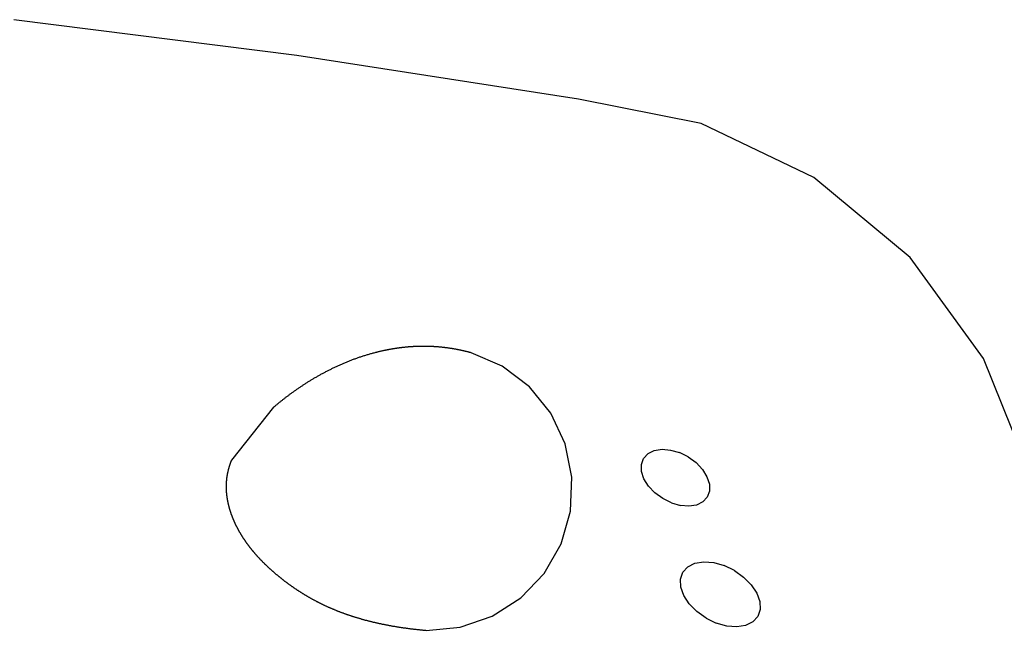
# Model space of a CAD drawing. Units: inches. Extents: x -326 to 309, y -107 to 121.
# Drawn here: x 13 to 34, y 6 to 19 of the extents above; entities that cross this region are included whole.
import ezdxf

# ---------------------------------------------------------------- set-up
doc = ezdxf.new("R2010")
doc.units = ezdxf.units.IN
doc.header["$MEASUREMENT"] = 0

# ---------------------------------------------------------------- blocks, each defined once
blk = doc.blocks.new('0670')
for p, q in [((19.319, 18.583), (13.32, 19.343)), ((25.294, 17.655), (19.319, 18.583)), ((27.894, 17.136), (25.294, 17.655)), ((30.287, 15.994), (27.894, 17.136)), ((32.326, 14.298), (30.287, 15.994)), ((33.885, 12.153), (32.326, 14.298)), ((21.172, 12.32), (21.163, 12.318)), ((21.182, 12.322), (21.172, 12.32)), ((21.191, 12.324), (21.182, 12.322)), ((21.2, 12.326), (21.191, 12.324)), ((21.209, 12.328), (21.2, 12.326)), ((21.219, 12.33), (21.209, 12.328)), ((21.228, 12.332), (21.219, 12.33)), ((21.237, 12.333), (21.228, 12.332)), ((21.246, 12.335), (21.237, 12.333)), ((21.256, 12.337), (21.246, 12.335)), ((21.265, 12.339), (21.256, 12.337)), ((21.274, 12.341), (21.265, 12.339)), ((21.284, 12.342), (21.274, 12.341)), ((21.293, 12.344), (21.284, 12.342)), ((21.302, 12.346), (21.293, 12.344)), ((21.312, 12.347), (21.302, 12.346)), ((21.321, 12.349), (21.312, 12.347)), ((21.33, 12.351), (21.321, 12.349)), ((21.34, 12.352), (21.33, 12.351)), ((21.349, 12.354), (21.34, 12.352)), ((21.359, 12.355), (21.349, 12.354)), ((21.368, 12.357), (21.359, 12.355)), ((21.377, 12.358), (21.368, 12.357)), ((21.387, 12.36), (21.377, 12.358)), ((21.396, 12.361), (21.387, 12.36)), ((21.406, 12.363), (21.396, 12.361)), ((21.415, 12.364), (21.406, 12.363)), ((21.425, 12.366), (21.415, 12.364)), ((21.434, 12.367), (21.425, 12.366)), ((21.443, 12.368), (21.434, 12.367)), ((21.453, 12.37), (21.443, 12.368)), ((21.462, 12.371), (21.453, 12.37)), ((21.472, 12.372), (21.462, 12.371)), ((21.481, 12.374), (21.472, 12.372)), ((21.491, 12.375), (21.481, 12.374)), ((21.5, 12.376), (21.491, 12.375)), ((21.51, 12.377), (21.5, 12.376)), ((21.52, 12.379), (21.51, 12.377)), ((21.529, 12.38), (21.52, 12.379)), ((21.539, 12.381), (21.529, 12.38)), ((21.548, 12.382), (21.539, 12.381)), ((21.558, 12.383), (21.548, 12.382)), ((21.567, 12.384), (21.558, 12.383)), ((21.577, 12.385), (21.567, 12.384)), ((21.586, 12.386), (21.577, 12.385)), ((21.596, 12.387), (21.586, 12.386)), ((21.606, 12.388), (21.596, 12.387)), ((21.615, 12.389), (21.606, 12.388)), ((21.625, 12.39), (21.615, 12.389)), ((21.635, 12.391), (21.625, 12.39)), ((21.644, 12.392), (21.635, 12.391)), ((21.654, 12.393), (21.644, 12.392)), ((21.663, 12.394), (21.654, 12.393)), ((21.673, 12.395), (21.663, 12.394)), ((21.683, 12.396), (21.673, 12.395)), ((21.692, 12.396), (21.683, 12.396)), ((21.702, 12.397), (21.692, 12.396)), ((21.712, 12.398), (21.702, 12.397)), ((21.721, 12.399), (21.712, 12.398)), ((21.731, 12.399), (21.721, 12.399)), ((21.741, 12.4), (21.731, 12.399)), ((21.751, 12.401), (21.741, 12.4)), ((21.76, 12.401), (21.751, 12.401)), ((21.77, 12.402), (21.76, 12.401)), ((21.78, 12.402), (21.77, 12.402)), ((21.79, 12.403), (21.78, 12.402)), ((21.799, 12.404), (21.79, 12.403)), ((21.809, 12.404), (21.799, 12.404)), ((21.819, 12.405), (21.809, 12.404)), ((21.829, 12.405), (21.819, 12.405)), ((21.838, 12.405), (21.829, 12.405)), ((21.848, 12.406), (21.838, 12.405)), ((21.858, 12.406), (21.848, 12.406)), ((21.868, 12.407), (21.858, 12.406)), ((21.878, 12.407), (21.868, 12.407)), ((21.887, 12.407), (21.878, 12.407)), ((21.897, 12.408), (21.887, 12.407)), ((21.907, 12.408), (21.897, 12.408)), ((21.917, 12.408), (21.907, 12.408)), ((21.927, 12.408), (21.917, 12.408)), ((21.937, 12.408), (21.927, 12.408)), ((21.946, 12.409), (21.937, 12.408)), ((21.956, 12.409), (21.946, 12.409)), ((21.966, 12.409), (21.956, 12.409)), ((21.976, 12.409), (21.966, 12.409)), ((21.986, 12.409), (21.976, 12.409)), ((21.996, 12.409), (21.986, 12.409)), ((22.006, 12.409), (21.996, 12.409)), ((22.016, 12.409), (22.006, 12.409)), ((22.026, 12.409), (22.016, 12.409)), ((22.036, 12.409), (22.026, 12.409)), ((22.045, 12.409), (22.036, 12.409)), ((22.055, 12.409), (22.045, 12.409)), ((22.065, 12.409), (22.055, 12.409)), ((22.075, 12.408), (22.065, 12.409)), ((22.085, 12.408), (22.075, 12.408)), ((22.095, 12.408), (22.085, 12.408)), ((22.105, 12.408), (22.095, 12.408)), ((22.115, 12.408), (22.105, 12.408)), ((22.125, 12.407), (22.115, 12.408)), ((22.135, 12.407), (22.125, 12.407)), ((22.145, 12.407), (22.135, 12.407)), ((22.155, 12.406), (22.145, 12.407)), ((22.165, 12.406), (22.155, 12.406)), ((22.175, 12.405), (22.165, 12.406)), ((22.185, 12.405), (22.175, 12.405)), ((22.195, 12.404), (22.185, 12.405)), ((22.205, 12.404), (22.195, 12.404)), ((22.215, 12.403), (22.205, 12.404)), ((22.225, 12.403), (22.215, 12.403)), ((22.235, 12.402), (22.225, 12.403)), ((22.245, 12.402), (22.235, 12.402)), ((22.255, 12.401), (22.245, 12.402)), ((22.266, 12.4), (22.255, 12.401)), ((22.276, 12.4), (22.266, 12.4)), ((22.286, 12.399), (22.276, 12.4)), ((22.296, 12.398), (22.286, 12.399)), ((22.306, 12.397), (22.296, 12.398)), ((22.316, 12.397), (22.306, 12.397)), ((22.326, 12.396), (22.316, 12.397)), ((22.336, 12.395), (22.326, 12.396)), ((22.346, 12.394), (22.336, 12.395)), ((22.356, 12.393), (22.346, 12.394)), ((22.367, 12.392), (22.356, 12.393)), ((22.377, 12.391), (22.367, 12.392)), ((22.387, 12.39), (22.377, 12.391)), ((22.397, 12.389), (22.387, 12.39)), ((22.407, 12.388), (22.397, 12.389)), ((22.417, 12.387), (22.407, 12.388)), ((22.428, 12.386), (22.417, 12.387)), ((22.438, 12.385), (22.428, 12.386)), ((22.448, 12.384), (22.438, 12.385)), ((22.458, 12.382), (22.448, 12.384)), ((22.468, 12.381), (22.458, 12.382)), ((22.478, 12.38), (22.468, 12.381)), ((22.489, 12.379), (22.478, 12.38)), ((22.499, 12.377), (22.489, 12.379)), ((22.509, 12.376), (22.499, 12.377)), ((22.519, 12.375), (22.509, 12.376)), ((22.53, 12.373), (22.519, 12.375)), ((22.54, 12.372), (22.53, 12.373)), ((22.55, 12.37), (22.54, 12.372)), ((22.56, 12.369), (22.55, 12.37)), ((22.57, 12.367), (22.56, 12.369)), ((22.581, 12.366), (22.57, 12.367)), ((22.591, 12.364), (22.581, 12.366)), ((22.601, 12.363), (22.591, 12.364)), ((22.612, 12.361), (22.601, 12.363)), ((22.622, 12.359), (22.612, 12.361)), ((22.632, 12.358), (22.622, 12.359)), ((22.642, 12.356), (22.632, 12.358)), ((22.653, 12.354), (22.642, 12.356)), ((22.663, 12.352), (22.653, 12.354)), ((22.673, 12.351), (22.663, 12.352)), ((22.684, 12.349), (22.673, 12.351)), ((22.694, 12.347), (22.684, 12.349)), ((22.704, 12.345), (22.694, 12.347)), ((22.715, 12.343), (22.704, 12.345)), ((22.725, 12.341), (22.715, 12.343)), ((22.735, 12.339), (22.725, 12.341)), ((22.746, 12.337), (22.735, 12.339)), ((22.756, 12.335), (22.746, 12.337)), ((22.766, 12.333), (22.756, 12.335)), ((22.777, 12.331), (22.766, 12.333)), ((22.787, 12.329), (22.777, 12.331)), ((22.797, 12.326), (22.787, 12.329)), ((22.808, 12.324), (22.797, 12.326)), ((22.818, 12.322), (22.808, 12.324)), ((22.828, 12.32), (22.818, 12.322)), ((22.839, 12.317), (22.828, 12.32)), ((20.481, 12.115), (20.465, 12.108)), ((20.498, 12.121), (20.481, 12.115)), ((20.515, 12.128), (20.498, 12.121)), ((20.532, 12.134), (20.515, 12.128)), ((20.55, 12.14), (20.532, 12.134)), ((20.567, 12.147), (20.55, 12.14)), ((20.584, 12.153), (20.567, 12.147)), ((20.601, 12.159), (20.584, 12.153)), ((20.618, 12.165), (20.601, 12.159)), ((20.636, 12.171), (20.618, 12.165)), ((20.653, 12.177), (20.636, 12.171)), ((20.67, 12.183), (20.653, 12.177)), ((20.688, 12.189), (20.67, 12.183)), ((20.705, 12.194), (20.688, 12.189)), ((20.723, 12.2), (20.705, 12.194)), ((20.74, 12.206), (20.723, 12.2)), ((20.758, 12.211), (20.74, 12.206)), ((20.775, 12.217), (20.758, 12.211)), ((20.793, 12.222), (20.775, 12.217)), ((20.811, 12.228), (20.793, 12.222)), ((20.828, 12.233), (20.811, 12.228)), ((20.846, 12.238), (20.828, 12.233)), ((20.864, 12.243), (20.846, 12.238)), ((20.882, 12.248), (20.864, 12.243)), ((20.9, 12.253), (20.882, 12.248)), ((20.918, 12.258), (20.9, 12.253)), ((20.936, 12.263), (20.918, 12.258)), ((20.954, 12.268), (20.936, 12.263)), ((20.972, 12.273), (20.954, 12.268)), ((20.99, 12.278), (20.972, 12.273)), ((20.999, 12.28), (20.99, 12.278)), ((21.008, 12.282), (20.999, 12.28)), ((21.017, 12.284), (21.008, 12.282)), ((21.026, 12.287), (21.017, 12.284)), ((21.035, 12.289), (21.026, 12.287)), ((21.044, 12.291), (21.035, 12.289)), ((21.053, 12.293), (21.044, 12.291)), ((21.062, 12.296), (21.053, 12.293)), ((21.071, 12.298), (21.062, 12.296)), ((21.081, 12.3), (21.071, 12.298)), ((21.09, 12.302), (21.081, 12.3)), ((21.099, 12.304), (21.09, 12.302)), ((21.108, 12.306), (21.099, 12.304)), ((21.117, 12.308), (21.108, 12.306)), ((21.126, 12.31), (21.117, 12.308)), ((21.136, 12.312), (21.126, 12.31)), ((21.145, 12.314), (21.136, 12.312)), ((21.154, 12.316), (21.145, 12.314)), ((21.163, 12.318), (21.154, 12.316)), ((22.849, 12.315), (22.839, 12.317)), ((22.86, 12.313), (22.849, 12.315)), ((22.87, 12.31), (22.86, 12.313)), ((22.88, 12.308), (22.87, 12.31)), ((22.891, 12.305), (22.88, 12.308)), ((22.901, 12.303), (22.891, 12.305)), ((22.912, 12.3), (22.901, 12.303)), ((22.922, 12.298), (22.912, 12.3)), ((22.932, 12.295), (22.922, 12.298)), ((22.943, 12.293), (22.932, 12.295)), ((22.953, 12.29), (22.943, 12.293)), ((22.964, 12.287), (22.953, 12.29)), ((22.974, 12.285), (22.964, 12.287)), ((22.985, 12.282), (22.974, 12.285)), ((22.995, 12.279), (22.985, 12.282)), ((23.006, 12.276), (22.995, 12.279)), ((23.016, 12.273), (23.006, 12.276)), ((23.678, 11.986), (23.016, 12.273)), ((34.687, 10.146), (33.885, 12.153)), ((20.009, 11.906), (19.993, 11.898)), ((20.025, 11.913), (20.009, 11.906)), ((20.04, 11.921), (20.025, 11.913)), ((20.056, 11.929), (20.04, 11.921)), ((20.072, 11.937), (20.056, 11.929)), ((20.088, 11.944), (20.072, 11.937)), ((20.104, 11.952), (20.088, 11.944)), ((20.12, 11.96), (20.104, 11.952)), ((20.136, 11.967), (20.12, 11.96)), ((20.152, 11.975), (20.136, 11.967)), ((20.168, 11.982), (20.152, 11.975)), ((20.184, 11.99), (20.168, 11.982)), ((20.2, 11.997), (20.184, 11.99)), ((20.216, 12.004), (20.2, 11.997)), ((20.232, 12.012), (20.216, 12.004)), ((20.249, 12.019), (20.232, 12.012)), ((20.265, 12.026), (20.249, 12.019)), ((20.281, 12.033), (20.265, 12.026)), ((20.298, 12.04), (20.281, 12.033)), ((20.314, 12.047), (20.298, 12.04)), ((20.331, 12.054), (20.314, 12.047)), ((20.347, 12.061), (20.331, 12.054)), ((20.364, 12.068), (20.347, 12.061)), ((20.381, 12.075), (20.364, 12.068)), ((20.397, 12.082), (20.381, 12.075)), ((20.414, 12.089), (20.397, 12.082)), ((20.431, 12.095), (20.414, 12.089)), ((20.448, 12.102), (20.431, 12.095)), ((20.465, 12.108), (20.448, 12.102)), ((24.252, 11.55), (23.678, 11.986)), ((19.634, 11.698), (19.619, 11.689)), ((19.648, 11.707), (19.634, 11.698)), ((19.663, 11.715), (19.648, 11.707)), ((19.677, 11.724), (19.663, 11.715)), ((19.692, 11.733), (19.677, 11.724)), ((19.706, 11.741), (19.692, 11.733)), ((19.721, 11.75), (19.706, 11.741)), ((19.736, 11.758), (19.721, 11.75)), ((19.75, 11.767), (19.736, 11.758)), ((19.765, 11.775), (19.75, 11.767)), ((19.78, 11.784), (19.765, 11.775)), ((19.795, 11.792), (19.78, 11.784)), ((19.81, 11.8), (19.795, 11.792)), ((19.825, 11.809), (19.81, 11.8)), ((19.84, 11.817), (19.825, 11.809)), ((19.855, 11.825), (19.84, 11.817)), ((19.87, 11.833), (19.855, 11.825)), ((19.886, 11.841), (19.87, 11.833)), ((19.901, 11.85), (19.886, 11.841)), ((19.916, 11.858), (19.901, 11.85)), ((19.931, 11.866), (19.916, 11.858)), ((19.947, 11.874), (19.931, 11.866)), ((19.962, 11.882), (19.947, 11.874)), ((19.978, 11.89), (19.962, 11.882)), ((19.993, 11.898), (19.978, 11.89)), ((19.317, 11.493), (19.304, 11.484)), ((19.33, 11.502), (19.317, 11.493)), ((19.344, 11.511), (19.33, 11.502)), ((19.357, 11.52), (19.344, 11.511)), ((19.37, 11.529), (19.357, 11.52)), ((19.384, 11.538), (19.37, 11.529)), ((19.397, 11.547), (19.384, 11.538)), ((19.411, 11.557), (19.397, 11.547)), ((19.424, 11.566), (19.411, 11.557)), ((19.438, 11.574), (19.424, 11.566)), ((19.451, 11.583), (19.438, 11.574)), ((19.465, 11.592), (19.451, 11.583)), ((19.479, 11.601), (19.465, 11.592)), ((19.493, 11.61), (19.479, 11.601)), ((19.507, 11.619), (19.493, 11.61)), ((19.52, 11.628), (19.507, 11.619)), ((19.534, 11.637), (19.52, 11.628)), ((19.548, 11.646), (19.534, 11.637)), ((19.563, 11.654), (19.548, 11.646)), ((19.577, 11.663), (19.563, 11.654)), ((19.591, 11.672), (19.577, 11.663)), ((19.605, 11.681), (19.591, 11.672)), ((19.619, 11.689), (19.605, 11.681)), ((24.705, 10.989), (24.252, 11.55)), ((19.031, 11.281), (19.019, 11.272)), ((19.043, 11.291), (19.031, 11.281)), ((19.055, 11.3), (19.043, 11.291)), ((19.066, 11.309), (19.055, 11.3)), ((19.078, 11.318), (19.066, 11.309)), ((19.09, 11.328), (19.078, 11.318)), ((19.103, 11.337), (19.09, 11.328)), ((19.115, 11.346), (19.103, 11.337)), ((19.127, 11.355), (19.115, 11.346)), ((19.139, 11.365), (19.127, 11.355)), ((19.152, 11.374), (19.139, 11.365)), ((19.164, 11.383), (19.152, 11.374)), ((19.176, 11.392), (19.164, 11.383)), ((19.189, 11.401), (19.176, 11.392)), ((19.202, 11.411), (19.189, 11.401)), ((19.214, 11.42), (19.202, 11.411)), ((19.227, 11.429), (19.214, 11.42)), ((19.24, 11.438), (19.227, 11.429)), ((19.252, 11.447), (19.24, 11.438)), ((19.265, 11.457), (19.252, 11.447)), ((19.278, 11.466), (19.265, 11.457)), ((19.291, 11.475), (19.278, 11.466)), ((19.304, 11.484), (19.291, 11.475)), ((18.829, 11.116), (17.935, 9.997)), ((18.84, 11.125), (18.829, 11.116)), ((18.85, 11.134), (18.84, 11.125)), ((18.861, 11.143), (18.85, 11.134)), ((18.872, 11.152), (18.861, 11.143)), ((18.883, 11.162), (18.872, 11.152)), ((18.894, 11.171), (18.883, 11.162)), ((18.905, 11.18), (18.894, 11.171)), ((18.916, 11.189), (18.905, 11.18)), ((18.927, 11.198), (18.916, 11.189)), ((18.939, 11.208), (18.927, 11.198)), ((18.95, 11.217), (18.939, 11.208)), ((18.961, 11.226), (18.95, 11.217)), ((18.973, 11.235), (18.961, 11.226)), ((18.984, 11.245), (18.973, 11.235)), ((18.996, 11.254), (18.984, 11.245)), ((19.007, 11.263), (18.996, 11.254)), ((19.019, 11.272), (19.007, 11.263)), ((25.013, 10.337), (24.705, 10.989)), ((25.156, 9.63), (25.013, 10.337)), ((26.629, 9.902), (26.676, 10.031)), ((26.676, 10.031), (26.769, 10.132)), ((26.769, 10.132), (26.902, 10.197)), ((26.902, 10.197), (27.065, 10.224)), ((27.065, 10.224), (27.247, 10.209)), ((27.247, 10.209), (27.437, 10.154)), ((27.621, 10.063), (27.437, 10.154)), ((27.621, 10.063), (27.786, 9.942)), ((17.873, 9.816), (17.871, 9.808)), ((17.876, 9.823), (17.873, 9.816)), ((17.878, 9.831), (17.876, 9.823)), ((17.88, 9.838), (17.878, 9.831)), ((17.882, 9.846), (17.88, 9.838)), ((17.884, 9.853), (17.882, 9.846)), ((17.887, 9.861), (17.884, 9.853)), ((17.889, 9.868), (17.887, 9.861)), ((17.891, 9.876), (17.889, 9.868)), ((17.894, 9.883), (17.891, 9.876)), ((17.896, 9.891), (17.894, 9.883)), ((17.899, 9.898), (17.896, 9.891)), ((17.901, 9.906), (17.899, 9.898)), ((17.904, 9.914), (17.901, 9.906)), ((17.906, 9.921), (17.904, 9.914)), ((17.909, 9.929), (17.906, 9.921)), ((17.912, 9.936), (17.909, 9.929)), ((17.915, 9.944), (17.912, 9.936)), ((17.917, 9.952), (17.915, 9.944)), ((17.92, 9.959), (17.917, 9.952)), ((17.923, 9.967), (17.92, 9.959)), ((17.926, 9.975), (17.923, 9.967)), ((17.929, 9.982), (17.926, 9.975)), ((17.932, 9.99), (17.929, 9.982)), ((17.935, 9.997), (17.932, 9.99)), ((26.631, 9.754), (26.629, 9.902)), ((27.786, 9.942), (27.922, 9.798)), ((17.832, 9.609), (17.831, 9.601)), ((17.833, 9.616), (17.832, 9.609)), ((17.834, 9.623), (17.833, 9.616)), ((17.835, 9.631), (17.834, 9.623)), ((17.836, 9.638), (17.835, 9.631)), ((17.837, 9.645), (17.836, 9.638)), ((17.838, 9.653), (17.837, 9.645)), ((17.84, 9.66), (17.838, 9.653)), ((17.841, 9.667), (17.84, 9.66)), ((17.842, 9.675), (17.841, 9.667)), ((17.843, 9.682), (17.842, 9.675)), ((17.845, 9.689), (17.843, 9.682)), ((17.846, 9.697), (17.845, 9.689)), ((17.847, 9.704), (17.846, 9.697)), ((17.849, 9.712), (17.847, 9.704)), ((17.85, 9.719), (17.849, 9.712)), ((17.852, 9.726), (17.85, 9.719)), ((17.853, 9.734), (17.852, 9.726)), ((17.855, 9.741), (17.853, 9.734)), ((17.857, 9.749), (17.855, 9.741)), ((17.858, 9.756), (17.857, 9.749)), ((17.86, 9.763), (17.858, 9.756)), ((17.862, 9.771), (17.86, 9.763)), ((17.864, 9.778), (17.862, 9.771)), ((17.866, 9.786), (17.864, 9.778)), ((17.867, 9.793), (17.866, 9.786)), ((17.869, 9.801), (17.867, 9.793)), ((17.871, 9.808), (17.869, 9.801)), ((25.127, 8.909), (25.156, 9.63)), ((26.683, 9.597), (26.631, 9.754)), ((27.922, 9.798), (28.019, 9.643)), ((28.019, 9.643), (28.07, 9.485)), ((17.822, 9.463), (17.821, 9.456)), ((17.821, 9.456), (17.821, 9.449)), ((17.821, 9.449), (17.821, 9.442)), ((17.821, 9.442), (17.821, 9.435)), ((17.821, 9.435), (17.821, 9.428)), ((17.821, 9.428), (17.821, 9.42)), ((17.821, 9.42), (17.821, 9.413)), ((17.821, 9.413), (17.821, 9.406)), ((17.821, 9.406), (17.822, 9.399)), ((17.823, 9.492), (17.822, 9.485)), ((17.822, 9.485), (17.822, 9.478)), ((17.822, 9.478), (17.822, 9.471)), ((17.822, 9.471), (17.822, 9.463)), ((17.822, 9.399), (17.822, 9.392)), ((17.824, 9.514), (17.823, 9.507)), ((17.823, 9.507), (17.823, 9.5)), ((17.823, 9.5), (17.823, 9.492)), ((17.825, 9.529), (17.824, 9.521)), ((17.824, 9.521), (17.824, 9.514)), ((17.826, 9.543), (17.825, 9.536)), ((17.825, 9.536), (17.825, 9.529)), ((17.827, 9.558), (17.826, 9.55)), ((17.826, 9.55), (17.826, 9.543)), ((17.828, 9.572), (17.827, 9.565)), ((17.827, 9.565), (17.827, 9.558)), ((17.829, 9.579), (17.828, 9.572)), ((17.83, 9.587), (17.829, 9.579)), ((17.831, 9.594), (17.83, 9.587)), ((17.831, 9.601), (17.831, 9.594)), ((26.779, 9.441), (26.683, 9.597)), ((26.915, 9.298), (26.779, 9.441)), ((28.07, 9.485), (28.072, 9.337)), ((17.822, 9.392), (17.822, 9.385)), ((17.822, 9.385), (17.822, 9.377)), ((17.822, 9.377), (17.822, 9.37)), ((17.822, 9.37), (17.823, 9.363)), ((17.823, 9.363), (17.823, 9.356)), ((17.823, 9.356), (17.823, 9.349)), ((17.823, 9.349), (17.824, 9.342)), ((17.824, 9.342), (17.824, 9.335)), ((17.824, 9.335), (17.825, 9.327)), ((17.825, 9.327), (17.825, 9.32)), ((17.825, 9.32), (17.826, 9.313)), ((17.826, 9.313), (17.826, 9.306)), ((17.826, 9.306), (17.827, 9.299)), ((17.827, 9.299), (17.828, 9.292)), ((17.828, 9.292), (17.828, 9.285)), ((17.828, 9.285), (17.829, 9.278)), ((17.829, 9.278), (17.83, 9.271)), ((17.83, 9.271), (17.831, 9.264)), ((17.831, 9.264), (17.831, 9.256)), ((17.831, 9.256), (17.832, 9.249)), ((17.832, 9.249), (17.833, 9.242)), ((17.833, 9.242), (17.834, 9.235)), ((17.834, 9.235), (17.835, 9.228)), ((17.835, 9.228), (17.836, 9.221)), ((17.836, 9.221), (17.837, 9.214)), ((17.837, 9.214), (17.838, 9.207)), ((17.838, 9.207), (17.839, 9.2)), ((17.839, 9.2), (17.84, 9.193)), ((17.84, 9.193), (17.841, 9.186)), ((27.08, 9.177), (26.915, 9.298)), ((28.025, 9.209), (27.932, 9.108)), ((28.072, 9.337), (28.025, 9.209)), ((17.841, 9.186), (17.842, 9.179)), ((17.842, 9.179), (17.843, 9.172)), ((17.843, 9.172), (17.844, 9.165)), ((17.844, 9.165), (17.846, 9.158)), ((17.846, 9.158), (17.847, 9.151)), ((17.847, 9.151), (17.848, 9.144)), ((17.848, 9.144), (17.85, 9.136)), ((17.85, 9.136), (17.851, 9.129)), ((17.851, 9.129), (17.852, 9.122)), ((17.852, 9.122), (17.854, 9.115)), ((17.854, 9.115), (17.855, 9.108)), ((17.855, 9.108), (17.857, 9.101)), ((17.857, 9.101), (17.858, 9.094)), ((17.858, 9.094), (17.86, 9.087)), ((17.86, 9.087), (17.861, 9.08)), ((17.861, 9.08), (17.863, 9.073)), ((17.863, 9.073), (17.864, 9.066)), ((17.864, 9.066), (17.866, 9.059)), ((17.866, 9.059), (17.868, 9.052)), ((17.868, 9.052), (17.869, 9.045)), ((17.869, 9.045), (17.871, 9.038)), ((17.871, 9.038), (17.873, 9.031)), ((17.873, 9.031), (17.874, 9.024)), ((17.874, 9.024), (17.876, 9.017)), ((17.876, 9.017), (17.878, 9.01)), ((17.878, 9.01), (17.88, 9.003)), ((17.88, 9.003), (17.882, 8.996)), ((17.882, 8.996), (17.884, 8.989)), ((17.884, 8.989), (17.886, 8.982)), ((17.886, 8.982), (17.888, 8.975)), ((27.264, 9.085), (27.08, 9.177)), ((27.264, 9.085), (27.454, 9.03)), ((27.636, 9.016), (27.454, 9.03)), ((27.8, 9.042), (27.636, 9.016)), ((27.932, 9.108), (27.8, 9.042)), ((17.888, 8.975), (17.889, 8.968)), ((17.889, 8.968), (17.891, 8.961)), ((17.891, 8.961), (17.894, 8.955)), ((17.894, 8.955), (17.896, 8.948)), ((17.896, 8.948), (17.898, 8.941)), ((17.898, 8.941), (17.9, 8.934)), ((17.9, 8.934), (17.902, 8.927)), ((17.902, 8.927), (17.904, 8.92)), ((17.904, 8.92), (17.906, 8.913)), ((17.906, 8.913), (17.909, 8.906)), ((17.909, 8.906), (17.911, 8.899)), ((17.911, 8.899), (17.913, 8.892)), ((17.913, 8.892), (17.915, 8.885)), ((17.915, 8.885), (17.918, 8.878)), ((17.918, 8.878), (17.92, 8.871)), ((17.92, 8.871), (17.922, 8.864)), ((17.922, 8.864), (17.925, 8.857)), ((17.925, 8.857), (17.927, 8.85)), ((17.927, 8.85), (17.93, 8.843)), ((17.93, 8.843), (17.932, 8.836)), ((17.932, 8.836), (17.935, 8.83)), ((17.935, 8.83), (17.937, 8.823)), ((17.937, 8.823), (17.94, 8.816)), ((17.94, 8.816), (17.942, 8.809)), ((17.942, 8.809), (17.945, 8.802)), ((17.945, 8.802), (17.948, 8.795)), ((17.948, 8.795), (17.95, 8.788)), ((17.95, 8.788), (17.953, 8.781)), ((17.953, 8.781), (17.956, 8.774)), ((17.956, 8.774), (17.959, 8.767)), ((24.928, 8.217), (25.127, 8.909)), ((17.959, 8.767), (17.961, 8.761)), ((17.961, 8.761), (17.964, 8.754)), ((17.964, 8.754), (17.967, 8.747)), ((17.967, 8.747), (17.97, 8.74)), ((17.97, 8.74), (17.973, 8.733)), ((17.973, 8.733), (17.976, 8.726)), ((17.976, 8.726), (17.979, 8.719)), ((17.979, 8.719), (17.982, 8.712)), ((17.982, 8.712), (17.985, 8.706)), ((17.985, 8.706), (17.988, 8.699)), ((17.988, 8.699), (17.991, 8.692)), ((17.991, 8.692), (17.994, 8.685)), ((17.994, 8.685), (17.997, 8.678)), ((17.997, 8.678), (18, 8.671)), ((18, 8.671), (18.003, 8.664)), ((18.003, 8.664), (18.006, 8.658)), ((18.006, 8.658), (18.009, 8.651)), ((18.009, 8.651), (18.013, 8.644)), ((18.013, 8.644), (18.016, 8.637)), ((18.016, 8.637), (18.019, 8.63)), ((18.019, 8.63), (18.022, 8.624)), ((18.022, 8.624), (18.026, 8.617)), ((18.026, 8.617), (18.029, 8.61)), ((18.029, 8.61), (18.032, 8.603)), ((18.032, 8.603), (18.036, 8.596)), ((18.036, 8.596), (18.039, 8.589)), ((18.039, 8.589), (18.043, 8.583)), ((18.043, 8.583), (18.046, 8.576)), ((18.046, 8.576), (18.05, 8.569)), ((18.05, 8.569), (18.053, 8.562)), ((18.053, 8.562), (18.057, 8.556)), ((18.057, 8.556), (18.06, 8.549)), ((18.06, 8.549), (18.064, 8.542)), ((18.064, 8.542), (18.068, 8.535)), ((18.068, 8.535), (18.071, 8.528)), ((18.071, 8.528), (18.075, 8.522)), ((18.075, 8.522), (18.079, 8.515)), ((18.079, 8.515), (18.082, 8.508)), ((18.082, 8.508), (18.086, 8.501)), ((18.086, 8.501), (18.09, 8.495)), ((18.09, 8.495), (18.094, 8.488)), ((18.094, 8.488), (18.097, 8.481)), ((18.097, 8.481), (18.101, 8.474)), ((18.101, 8.474), (18.105, 8.468)), ((18.105, 8.468), (18.109, 8.461)), ((18.109, 8.461), (18.113, 8.454)), ((18.113, 8.454), (18.117, 8.448)), ((18.117, 8.448), (18.121, 8.441)), ((18.121, 8.441), (18.125, 8.434)), ((18.125, 8.434), (18.129, 8.427)), ((18.129, 8.427), (18.133, 8.421)), ((18.133, 8.421), (18.137, 8.414)), ((18.137, 8.414), (18.141, 8.407)), ((18.141, 8.407), (18.145, 8.401)), ((18.145, 8.401), (18.15, 8.394)), ((18.15, 8.394), (18.154, 8.387)), ((18.154, 8.387), (18.158, 8.381)), ((18.158, 8.381), (18.162, 8.374)), ((18.162, 8.374), (18.166, 8.367)), ((18.166, 8.367), (18.171, 8.361)), ((18.171, 8.361), (18.175, 8.354)), ((18.175, 8.354), (18.179, 8.347)), ((18.179, 8.347), (18.184, 8.341)), ((18.184, 8.341), (18.188, 8.334)), ((18.188, 8.334), (18.192, 8.327)), ((18.192, 8.327), (18.197, 8.321)), ((18.197, 8.321), (18.201, 8.314)), ((18.201, 8.314), (18.206, 8.307)), ((18.206, 8.307), (18.21, 8.301)), ((18.21, 8.301), (18.215, 8.294)), ((18.215, 8.294), (18.219, 8.288)), ((18.219, 8.288), (18.224, 8.281)), ((18.224, 8.281), (18.228, 8.274)), ((18.228, 8.274), (18.233, 8.268)), ((18.233, 8.268), (18.238, 8.261)), ((18.238, 8.261), (18.242, 8.255)), ((18.242, 8.255), (18.247, 8.248)), ((18.247, 8.248), (18.252, 8.241)), ((18.252, 8.241), (18.256, 8.235)), ((18.256, 8.235), (18.261, 8.228)), ((18.261, 8.228), (18.266, 8.222)), ((18.266, 8.222), (18.271, 8.215)), ((18.271, 8.215), (18.276, 8.209)), ((18.276, 8.209), (18.28, 8.202)), ((18.28, 8.202), (18.285, 8.196)), ((18.285, 8.196), (18.29, 8.189)), ((18.29, 8.189), (18.295, 8.182)), ((18.295, 8.182), (18.3, 8.176)), ((18.3, 8.176), (18.305, 8.169)), ((18.305, 8.169), (18.31, 8.163)), ((18.31, 8.163), (18.315, 8.156)), ((18.315, 8.156), (18.32, 8.15)), ((18.32, 8.15), (18.325, 8.143)), ((18.325, 8.143), (18.33, 8.137)), ((24.569, 7.591), (24.928, 8.217)), ((18.33, 8.137), (18.335, 8.13)), ((18.335, 8.13), (18.34, 8.124)), ((18.34, 8.124), (18.346, 8.117)), ((18.346, 8.117), (18.351, 8.111)), ((18.351, 8.111), (18.356, 8.104)), ((18.356, 8.104), (18.361, 8.098)), ((18.361, 8.098), (18.366, 8.092)), ((18.366, 8.092), (18.372, 8.085)), ((18.372, 8.085), (18.377, 8.079)), ((18.377, 8.079), (18.382, 8.072)), ((18.382, 8.072), (18.388, 8.066)), ((18.388, 8.066), (18.393, 8.059)), ((18.393, 8.059), (18.398, 8.053)), ((18.398, 8.053), (18.404, 8.046)), ((18.404, 8.046), (18.409, 8.04)), ((18.409, 8.04), (18.415, 8.034)), ((18.415, 8.034), (18.42, 8.027)), ((18.42, 8.027), (18.426, 8.021)), ((18.426, 8.021), (18.431, 8.014)), ((18.431, 8.014), (18.437, 8.008)), ((18.437, 8.008), (18.442, 8.002)), ((18.442, 8.002), (18.448, 7.995)), ((18.448, 7.995), (18.453, 7.989)), ((18.453, 7.989), (18.459, 7.982)), ((18.459, 7.982), (18.465, 7.976)), ((18.465, 7.976), (18.47, 7.97)), ((18.47, 7.97), (18.476, 7.963)), ((18.476, 7.963), (18.482, 7.957)), ((18.482, 7.957), (18.488, 7.951)), ((18.488, 7.951), (18.493, 7.944)), ((18.493, 7.944), (18.499, 7.938)), ((18.499, 7.938), (18.505, 7.932)), ((18.505, 7.932), (18.511, 7.925)), ((18.511, 7.925), (18.517, 7.919)), ((18.517, 7.919), (18.522, 7.913)), ((18.522, 7.913), (18.528, 7.906)), ((18.528, 7.906), (18.534, 7.9)), ((18.534, 7.9), (18.54, 7.894)), ((18.54, 7.894), (18.546, 7.888)), ((18.546, 7.888), (18.552, 7.881)), ((18.552, 7.881), (18.558, 7.875)), ((18.558, 7.875), (18.564, 7.869)), ((18.564, 7.869), (18.57, 7.863)), ((18.57, 7.863), (18.576, 7.856)), ((18.576, 7.856), (18.583, 7.85)), ((18.583, 7.85), (18.589, 7.844)), ((18.589, 7.844), (18.595, 7.838)), ((18.595, 7.838), (18.601, 7.831)), ((18.601, 7.831), (18.607, 7.825)), ((18.607, 7.825), (18.613, 7.819)), ((18.613, 7.819), (18.62, 7.813)), ((18.62, 7.813), (18.626, 7.806)), ((18.626, 7.806), (18.632, 7.8)), ((18.632, 7.8), (18.638, 7.794)), ((18.638, 7.794), (18.645, 7.788)), ((18.645, 7.788), (18.651, 7.782)), ((18.651, 7.782), (18.657, 7.776)), ((18.657, 7.776), (18.664, 7.769)), ((18.664, 7.769), (18.67, 7.763)), ((18.67, 7.763), (18.677, 7.757)), ((18.677, 7.757), (18.683, 7.751)), ((18.683, 7.751), (18.69, 7.745)), ((18.69, 7.745), (18.696, 7.739)), ((18.696, 7.739), (18.703, 7.733)), ((18.703, 7.733), (18.709, 7.726)), ((18.709, 7.726), (18.716, 7.72)), ((27.506, 7.617), (27.611, 7.732)), ((27.611, 7.732), (27.762, 7.807)), ((27.762, 7.807), (27.951, 7.837)), ((27.951, 7.837), (28.163, 7.82)), ((28.163, 7.82), (28.384, 7.756)), ((28.6, 7.652), (28.384, 7.756)), ((18.716, 7.72), (18.722, 7.714)), ((18.722, 7.714), (18.729, 7.708)), ((18.729, 7.708), (18.735, 7.702)), ((18.735, 7.702), (18.742, 7.696)), ((18.742, 7.696), (18.749, 7.69)), ((18.749, 7.69), (18.755, 7.684)), ((18.755, 7.684), (18.762, 7.678)), ((18.762, 7.678), (18.769, 7.672)), ((18.769, 7.672), (18.776, 7.666)), ((18.776, 7.666), (18.782, 7.659)), ((18.782, 7.659), (18.789, 7.653)), ((18.789, 7.653), (18.796, 7.647)), ((18.796, 7.647), (18.803, 7.641)), ((18.803, 7.641), (18.81, 7.635)), ((18.81, 7.635), (18.816, 7.629)), ((18.816, 7.629), (18.823, 7.623)), ((18.823, 7.623), (18.83, 7.617)), ((18.83, 7.617), (18.837, 7.611)), ((18.837, 7.611), (18.844, 7.605)), ((18.844, 7.605), (18.851, 7.599)), ((18.851, 7.599), (18.858, 7.593)), ((18.858, 7.593), (18.865, 7.587)), ((18.865, 7.587), (18.872, 7.581)), ((18.872, 7.581), (18.879, 7.575)), ((18.879, 7.575), (18.886, 7.57)), ((18.886, 7.57), (18.893, 7.564)), ((18.893, 7.564), (18.901, 7.558)), ((18.901, 7.558), (18.908, 7.552)), ((18.908, 7.552), (18.915, 7.546)), ((18.915, 7.546), (18.922, 7.54)), ((18.922, 7.54), (18.929, 7.534)), ((18.929, 7.534), (18.936, 7.528)), ((18.936, 7.528), (18.944, 7.522)), ((18.944, 7.522), (18.951, 7.516)), ((24.072, 7.069), (24.569, 7.591)), ((27.455, 7.47), (27.506, 7.617)), ((28.6, 7.652), (28.795, 7.513)), ((18.951, 7.516), (18.958, 7.51)), ((18.958, 7.51), (18.965, 7.505)), ((18.965, 7.505), (18.973, 7.499)), ((18.973, 7.499), (18.98, 7.493)), ((18.98, 7.493), (18.988, 7.487)), ((18.988, 7.487), (18.995, 7.481)), ((18.995, 7.481), (19.002, 7.475)), ((19.002, 7.475), (19.01, 7.47)), ((19.01, 7.47), (19.017, 7.464)), ((19.017, 7.464), (19.025, 7.458)), ((19.025, 7.458), (19.032, 7.452)), ((19.032, 7.452), (19.04, 7.446)), ((19.04, 7.446), (19.047, 7.441)), ((19.047, 7.441), (19.055, 7.435)), ((19.055, 7.435), (19.062, 7.429)), ((19.062, 7.429), (19.07, 7.423)), ((19.07, 7.423), (19.077, 7.417)), ((19.077, 7.417), (19.085, 7.412)), ((19.085, 7.412), (19.093, 7.406)), ((19.093, 7.406), (19.1, 7.4)), ((19.1, 7.4), (19.108, 7.395)), ((19.108, 7.395), (19.116, 7.389)), ((19.116, 7.389), (19.123, 7.383)), ((19.123, 7.383), (19.131, 7.377)), ((19.131, 7.377), (19.139, 7.372)), ((19.139, 7.372), (19.147, 7.366)), ((19.147, 7.366), (19.154, 7.36)), ((19.154, 7.36), (19.162, 7.355)), ((19.162, 7.355), (19.17, 7.349)), ((19.17, 7.349), (19.178, 7.343)), ((19.178, 7.343), (19.186, 7.338)), ((19.186, 7.338), (19.194, 7.332)), ((19.194, 7.332), (19.202, 7.326)), ((19.202, 7.326), (19.21, 7.321)), ((19.21, 7.321), (19.218, 7.315)), ((19.218, 7.315), (19.226, 7.31)), ((19.226, 7.31), (19.234, 7.304)), ((27.462, 7.301), (27.455, 7.47)), ((28.795, 7.513), (28.957, 7.349)), ((28.957, 7.349), (29.074, 7.171)), ((19.234, 7.304), (19.242, 7.298)), ((19.242, 7.298), (19.25, 7.293)), ((19.25, 7.293), (19.258, 7.287)), ((19.258, 7.287), (19.266, 7.282)), ((19.266, 7.282), (19.274, 7.276)), ((19.274, 7.276), (19.282, 7.271)), ((19.282, 7.271), (19.29, 7.265)), ((19.29, 7.265), (19.298, 7.26)), ((19.298, 7.26), (19.307, 7.254)), ((19.307, 7.254), (19.315, 7.249)), ((19.315, 7.249), (19.323, 7.243)), ((19.323, 7.243), (19.331, 7.238)), ((19.331, 7.238), (19.34, 7.232)), ((19.34, 7.232), (19.348, 7.227)), ((19.348, 7.227), (19.356, 7.221)), ((19.356, 7.221), (19.365, 7.216)), ((19.365, 7.216), (19.373, 7.21)), ((19.373, 7.21), (19.382, 7.205)), ((19.382, 7.205), (19.39, 7.2)), ((19.39, 7.2), (19.399, 7.194)), ((19.399, 7.194), (19.407, 7.189)), ((19.407, 7.189), (19.416, 7.183)), ((19.416, 7.183), (19.424, 7.178)), ((19.424, 7.178), (19.433, 7.173)), ((19.433, 7.173), (19.441, 7.167)), ((19.441, 7.167), (19.45, 7.162)), ((19.45, 7.162), (19.459, 7.157)), ((19.459, 7.157), (19.467, 7.151)), ((19.467, 7.151), (19.476, 7.146)), ((19.476, 7.146), (19.485, 7.141)), ((19.485, 7.141), (19.493, 7.135)), ((19.493, 7.135), (19.502, 7.13)), ((19.502, 7.13), (19.511, 7.125)), ((19.511, 7.125), (19.52, 7.12)), ((19.52, 7.12), (19.529, 7.114)), ((19.529, 7.114), (19.538, 7.109)), ((19.538, 7.109), (19.547, 7.104)), ((19.547, 7.104), (19.556, 7.099)), ((27.527, 7.122), (27.462, 7.301)), ((27.643, 6.944), (27.527, 7.122)), ((29.074, 7.171), (29.138, 6.991)), ((19.556, 7.099), (19.564, 7.093)), ((19.564, 7.093), (19.573, 7.088)), ((19.573, 7.088), (19.582, 7.083)), ((19.582, 7.083), (19.592, 7.078)), ((19.592, 7.078), (19.601, 7.073)), ((19.601, 7.073), (19.61, 7.068)), ((19.61, 7.068), (19.619, 7.063)), ((19.619, 7.063), (19.628, 7.057)), ((19.628, 7.057), (19.637, 7.052)), ((19.637, 7.052), (19.646, 7.047)), ((19.646, 7.047), (19.656, 7.042)), ((19.656, 7.042), (19.665, 7.037)), ((19.665, 7.037), (19.674, 7.032)), ((19.674, 7.032), (19.684, 7.027)), ((19.684, 7.027), (19.693, 7.022)), ((19.693, 7.022), (19.702, 7.017)), ((19.702, 7.017), (19.712, 7.012)), ((19.712, 7.012), (19.721, 7.007)), ((19.721, 7.007), (19.731, 7.002)), ((19.731, 7.002), (19.74, 6.997)), ((19.74, 6.997), (19.75, 6.992)), ((19.75, 6.992), (19.759, 6.987)), ((19.759, 6.987), (19.769, 6.982)), ((19.769, 6.982), (19.778, 6.977)), ((19.778, 6.977), (19.788, 6.972)), ((19.788, 6.972), (19.798, 6.968)), ((19.798, 6.968), (19.808, 6.963)), ((19.808, 6.963), (19.817, 6.958)), ((19.817, 6.958), (19.827, 6.953)), ((19.827, 6.953), (19.837, 6.948)), ((19.837, 6.948), (19.847, 6.943)), ((19.847, 6.943), (19.857, 6.939)), ((19.857, 6.939), (19.866, 6.934)), ((19.866, 6.934), (19.876, 6.929)), ((19.876, 6.929), (19.886, 6.924)), ((19.886, 6.924), (19.896, 6.919)), ((19.896, 6.919), (19.906, 6.915)), ((19.906, 6.915), (19.916, 6.91)), ((19.916, 6.91), (19.927, 6.905)), ((19.927, 6.905), (19.937, 6.901)), ((19.937, 6.901), (19.947, 6.896)), ((19.947, 6.896), (19.957, 6.891)), ((19.957, 6.891), (19.967, 6.887)), ((23.464, 6.68), (24.072, 7.069)), ((27.805, 6.78), (27.643, 6.944)), ((29.138, 6.991), (29.145, 6.822)), ((19.967, 6.887), (19.977, 6.882)), ((19.977, 6.882), (19.988, 6.877)), ((19.988, 6.877), (19.998, 6.873)), ((19.998, 6.873), (20.008, 6.868)), ((20.008, 6.868), (20.019, 6.864)), ((20.019, 6.864), (20.029, 6.859)), ((20.029, 6.859), (20.04, 6.855)), ((20.04, 6.855), (20.05, 6.85)), ((20.05, 6.85), (20.061, 6.845)), ((20.061, 6.845), (20.071, 6.841)), ((20.071, 6.841), (20.082, 6.836)), ((20.082, 6.836), (20.092, 6.832)), ((20.092, 6.832), (20.103, 6.828)), ((20.103, 6.828), (20.114, 6.823)), ((20.114, 6.823), (20.125, 6.819)), ((20.125, 6.819), (20.135, 6.814)), ((20.135, 6.814), (20.146, 6.81)), ((20.146, 6.81), (20.157, 6.806)), ((20.157, 6.806), (20.168, 6.801)), ((20.168, 6.801), (20.179, 6.797)), ((20.179, 6.797), (20.19, 6.792)), ((20.19, 6.792), (20.201, 6.788)), ((20.201, 6.788), (20.212, 6.784)), ((20.212, 6.784), (20.223, 6.78)), ((20.223, 6.78), (20.234, 6.775)), ((20.234, 6.775), (20.245, 6.771)), ((20.245, 6.771), (20.256, 6.767)), ((20.256, 6.767), (20.267, 6.763)), ((20.267, 6.763), (20.278, 6.758)), ((20.278, 6.758), (20.29, 6.754)), ((20.29, 6.754), (20.301, 6.75)), ((20.301, 6.75), (20.312, 6.746)), ((20.312, 6.746), (20.324, 6.742)), ((20.324, 6.742), (20.335, 6.738)), ((20.335, 6.738), (20.347, 6.734)), ((20.347, 6.734), (20.358, 6.73)), ((20.358, 6.73), (20.37, 6.725)), ((20.37, 6.725), (20.381, 6.721)), ((20.381, 6.721), (20.393, 6.717)), ((20.393, 6.717), (20.404, 6.713)), ((20.404, 6.713), (20.416, 6.709)), ((20.416, 6.709), (20.428, 6.705)), ((20.428, 6.705), (20.439, 6.701)), ((20.439, 6.701), (20.451, 6.698)), ((20.451, 6.698), (20.463, 6.694)), ((20.463, 6.694), (20.475, 6.69)), ((20.475, 6.69), (20.487, 6.686)), ((20.487, 6.686), (20.499, 6.682)), ((20.499, 6.682), (20.511, 6.678)), ((28, 6.641), (27.805, 6.78)), ((29.145, 6.822), (29.094, 6.675)), ((20.511, 6.678), (20.523, 6.674)), ((20.523, 6.674), (20.535, 6.67)), ((20.535, 6.67), (20.547, 6.667)), ((20.547, 6.667), (20.559, 6.663)), ((20.559, 6.663), (20.571, 6.659)), ((20.571, 6.659), (20.584, 6.655)), ((20.584, 6.655), (20.596, 6.652)), ((20.596, 6.652), (20.608, 6.648)), ((20.608, 6.648), (20.62, 6.644)), ((20.62, 6.644), (20.633, 6.641)), ((20.633, 6.641), (20.645, 6.637)), ((20.645, 6.637), (20.658, 6.633)), ((20.658, 6.633), (20.67, 6.63)), ((20.67, 6.63), (20.683, 6.626)), ((20.683, 6.626), (20.695, 6.622)), ((20.695, 6.622), (20.708, 6.619)), ((20.708, 6.619), (20.721, 6.615)), ((20.721, 6.615), (20.733, 6.612)), ((20.733, 6.612), (20.746, 6.608)), ((20.746, 6.608), (20.759, 6.605)), ((20.759, 6.605), (20.772, 6.601)), ((20.772, 6.601), (20.785, 6.598)), ((20.785, 6.598), (20.797, 6.595)), ((20.797, 6.595), (20.81, 6.591)), ((20.81, 6.591), (20.823, 6.588)), ((20.823, 6.588), (20.836, 6.584)), ((20.836, 6.584), (20.85, 6.581)), ((20.85, 6.581), (20.863, 6.578)), ((20.863, 6.578), (20.876, 6.574)), ((20.876, 6.574), (20.889, 6.571)), ((20.889, 6.571), (20.902, 6.568)), ((20.902, 6.568), (20.916, 6.565)), ((20.916, 6.565), (20.929, 6.561)), ((20.929, 6.561), (20.942, 6.558)), ((20.942, 6.558), (20.956, 6.555)), ((20.956, 6.555), (20.969, 6.552)), ((20.969, 6.552), (20.983, 6.549)), ((20.983, 6.549), (20.996, 6.546)), ((20.996, 6.546), (21.01, 6.542)), ((21.01, 6.542), (21.024, 6.539)), ((21.024, 6.539), (21.037, 6.536)), ((21.037, 6.536), (21.051, 6.533)), ((21.051, 6.533), (21.065, 6.53)), ((21.065, 6.53), (21.079, 6.527)), ((21.079, 6.527), (21.093, 6.524)), ((21.093, 6.524), (21.106, 6.521)), ((21.106, 6.521), (21.12, 6.518)), ((21.12, 6.518), (21.134, 6.516)), ((21.134, 6.516), (21.149, 6.513)), ((21.149, 6.513), (21.163, 6.51)), ((21.163, 6.51), (21.177, 6.507)), ((21.177, 6.507), (21.191, 6.504)), ((21.191, 6.504), (21.205, 6.501)), ((21.205, 6.501), (21.22, 6.498)), ((21.22, 6.498), (21.234, 6.496)), ((21.234, 6.496), (21.248, 6.493)), ((21.248, 6.493), (21.263, 6.49)), ((21.263, 6.49), (21.277, 6.488)), ((21.277, 6.488), (21.292, 6.485)), ((21.292, 6.485), (21.306, 6.482)), ((21.306, 6.482), (21.321, 6.48)), ((21.321, 6.48), (21.336, 6.477)), ((21.336, 6.477), (21.35, 6.474)), ((21.35, 6.474), (21.365, 6.472)), ((22.782, 6.446), (23.464, 6.68)), ((28, 6.641), (28.216, 6.536)), ((28.437, 6.473), (28.216, 6.536)), ((28.65, 6.456), (28.437, 6.473)), ((28.838, 6.486), (28.65, 6.456)), ((28.989, 6.561), (28.838, 6.486)), ((29.094, 6.675), (28.989, 6.561)), ((21.365, 6.472), (21.38, 6.469)), ((21.38, 6.469), (21.395, 6.467)), ((21.395, 6.467), (21.41, 6.464)), ((21.41, 6.464), (21.425, 6.462)), ((21.425, 6.462), (21.44, 6.459)), ((21.44, 6.459), (21.455, 6.457)), ((21.455, 6.457), (21.47, 6.455)), ((21.47, 6.455), (21.485, 6.452)), ((21.485, 6.452), (21.5, 6.45)), ((21.5, 6.45), (21.515, 6.447)), ((21.515, 6.447), (21.531, 6.445)), ((21.531, 6.445), (21.546, 6.443)), ((21.546, 6.443), (21.561, 6.441)), ((21.561, 6.441), (21.577, 6.438)), ((21.577, 6.438), (21.592, 6.436)), ((21.592, 6.436), (21.608, 6.434)), ((21.608, 6.434), (21.623, 6.432)), ((21.623, 6.432), (21.639, 6.43)), ((21.639, 6.43), (21.655, 6.427)), ((21.655, 6.427), (21.67, 6.425)), ((21.67, 6.425), (21.686, 6.423)), ((21.686, 6.423), (21.702, 6.421)), ((21.702, 6.421), (21.718, 6.419)), ((21.718, 6.419), (21.734, 6.417)), ((21.734, 6.417), (21.75, 6.415)), ((21.75, 6.415), (21.766, 6.413)), ((21.766, 6.413), (21.782, 6.411)), ((21.782, 6.411), (21.798, 6.409)), ((21.798, 6.409), (21.814, 6.408)), ((21.814, 6.408), (21.831, 6.406)), ((21.831, 6.406), (21.847, 6.404)), ((21.847, 6.404), (21.863, 6.402)), ((21.863, 6.402), (21.88, 6.4)), ((21.88, 6.4), (21.896, 6.398)), ((21.896, 6.398), (21.913, 6.397)), ((21.913, 6.397), (21.929, 6.395)), ((21.929, 6.395), (21.946, 6.393)), ((21.946, 6.393), (21.962, 6.392)), ((21.962, 6.392), (21.979, 6.39)), ((21.979, 6.39), (21.996, 6.388)), ((21.996, 6.388), (22.013, 6.387)), ((22.013, 6.387), (22.03, 6.385)), ((22.03, 6.385), (22.047, 6.384)), ((22.047, 6.384), (22.064, 6.382)), ((22.064, 6.382), (22.782, 6.446))]:
    blk.add_line(p, q)
blk = doc.blocks.new('0670-2d')
blk.add_blockref('0670', (0, 0))

msp = doc.modelspace()

# ---------------------------------------------------------------- block references
msp.add_blockref('0670-2d', (0, 0))

doc.saveas('drawing.dxf')
